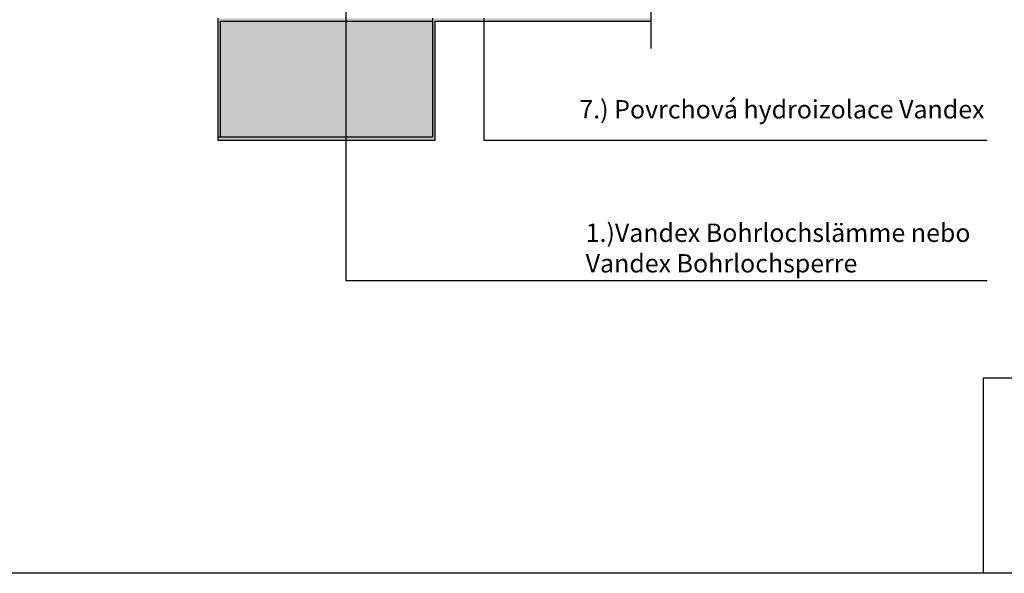
# Model space of a CAD drawing. Units: millimetres. Extents: x 0 to 303, y 0 to 161.
# Drawn here: x 114 to 222, y 0 to 60 of the extents above; entities that cross this region are included whole.
import ezdxf

# ---------------------------------------------------------------- set-up
doc = ezdxf.new("R2010")
doc.units = ezdxf.units.MM
doc.linetypes.add('AUSGEZOGEN', pattern=[0])
doc.layers.add('TB_21', color=7, linetype='Continuous')
doc.layers.add('TEXT', color=7, linetype='Continuous', plot=False)
doc.styles.add('Text', font='TIMESBD.TTF', dxfattribs={"height": 2})
picture_1 = doc.add_image_def('image2.bmp', size_in_pixel=(175, 45))

msp = doc.modelspace()

# ---------------------------------------------------------------- hatches: boundary and pattern name
at = {"layer": 'TB_21', "linetype": 'AUSGEZOGEN'}
h = msp.add_hatch(color=0, dxfattribs=at)
h.dxf.hatch_style = 2
h.paths.add_polyline_path([(183.39, 60.63), (159.47, 60.63), (159.47, 60.33), (159.47, 47.64), (136.33, 47.64), (136.03, 47.64), (136.03, 47.33), (159.78, 47.33), (159.78, 60.33), (183.39, 60.33)])
h = msp.add_hatch(color=0, dxfattribs=at)
h.dxf.hatch_style = 2
h.paths.add_polyline_path([(136.33, 60.33), (159.47, 60.33), (159.47, 60.63), (156.04, 60.63), (155.89, 60.63), (140.98, 60.63), (140.84, 60.63), (136.03, 60.63), (136.03, 47.64), (136.33, 47.64)])
h = msp.add_hatch(color=254, dxfattribs=at)
h.dxf.hatch_style = 2
h.paths.add_polyline_path([(159.47, 47.64), (159.47, 60.33), (136.33, 60.33), (136.33, 47.64)])

# ---------------------------------------------------------------- linework, layer by layer
at = {"linetype": 'Continuous'}
msp.add_lwpolyline([(302.69, 0), (0, 0), (0, 160.89), (302.69, 160.89)], dxfattribs=at)
at = {"layer": 'TB_21', "color": 7, "linetype": 'AUSGEZOGEN'}
for p, q in [((183.39, 57.33), (183.39, 73.26)), ((183.39, 57.33), (183.39, 73.26)), ((136.03, 60.63), (136.03, 47.33)), ((136.03, 60.63), (136.03, 47.33)), ((136.33, 60.33), (159.47, 60.33)), ((136.33, 47.64), (136.33, 60.33)), ((136.33, 60.33), (159.47, 60.33)), ((136.33, 47.64), (136.33, 60.33)), ((140.84, 60.33), (156.04, 60.33)), ((140.84, 60.33), (156.04, 60.33)), ((159.47, 60.63), (159.47, 47.64)), ((159.47, 60.63), (159.47, 47.64)), ((159.78, 47.33), (159.78, 60.33)), ((159.78, 60.33), (183.39, 60.33)), ((159.78, 47.33), (159.78, 60.33)), ((159.78, 60.33), (183.39, 60.33)), ((159.47, 47.64), (136.03, 47.64)), ((159.47, 47.64), (136.03, 47.64)), ((136.03, 47.33), (159.78, 47.33)), ((136.03, 47.33), (159.78, 47.33))]:
    msp.add_line(p, q, dxfattribs=at)
at = {"layer": 'TEXT'}
for p, q in [((150.01, 71.48), (150.01, 31.98)), ((165.09, 60.63), (165.09, 47.33)), ((165.09, 47.33), (220.08, 47.33)), ((150.01, 31.98), (220.08, 31.98))]:
    msp.add_line(p, q, dxfattribs=at)

# ---------------------------------------------------------------- texts
at = {"layer": 'TEXT', "char_height": 2, "attachment_point": 1, "style": 'Text'}
for s, insert, width in [('{\\fTimes New Roman|b1|i0|c238|p18;7.) Povrchová hydroizolace Vandex}', (175.53, 51.69), 57.2825), ('{\\fTimes New Roman|b1|i0|c238|p18;1.)Vandex Bohrlochslämme nebo Vandex Bohrlochsperre}', (176.22, 38.2), 43.8607)]:
    msp.add_mtext(s, dxfattribs=dict(at, insert=insert, width=width))

# ---------------------------------------------------------------- referenced raster images: frames only (the image files are external)
image = msp.add_image(picture_1, insert=(219.68, 0), size_in_units=(83.01, 21.35))
image.dxf.flags = 7

doc.saveas('drawing.dxf')
